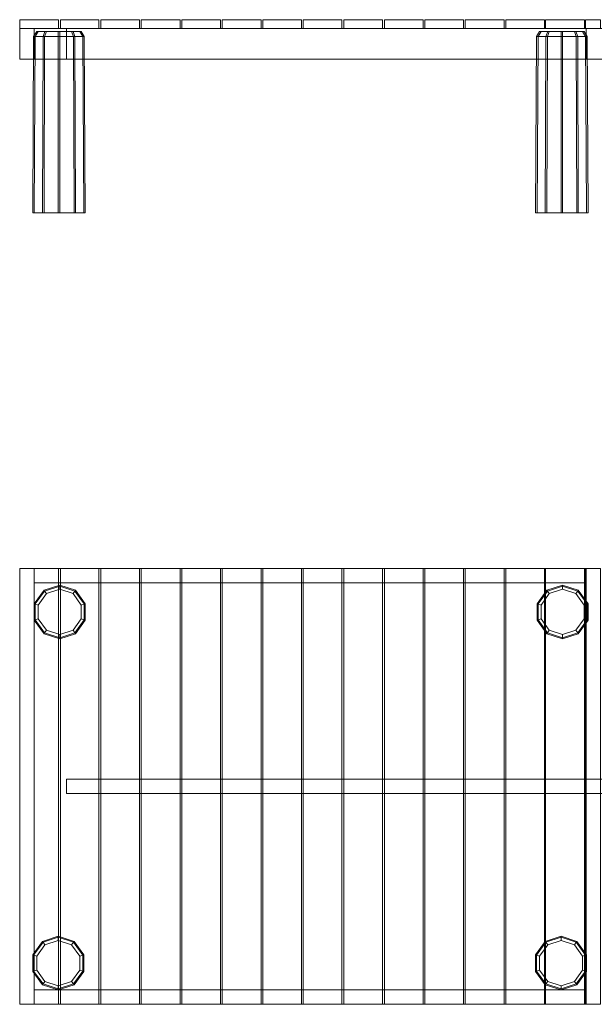
# Model space of a CAD drawing. Units: millimetres. Extents: x 1317 to 4753, y 774 to 3825.
# Drawn here: x 1317 to 3095, y 776 to 3825 of the extents above; entities that cross this region are included whole.
import ezdxf

# ---------------------------------------------------------------- set-up
doc = ezdxf.new("R2010")
doc.units = ezdxf.units.MM
doc.layers.add('bund', color=32, linetype='Continuous', lineweight=13)

msp = doc.modelspace()

# ---------------------------------------------------------------- linework, layer by layer
at = {"layer": 'bund', "flags": 128}
for points in [[(1316.6, 3797.7), (1316.6, 3824.8), (1436.6, 3824.8), (1316.6, 3824.8)], [(1436.6, 3824.8), (1436.6, 3797.7), (1436.6, 3824.8)], [(1442.5, 3797.7), (1442.5, 3824.8), (1561.9, 3824.8), (1442.5, 3824.8)], [(1561.9, 3824.8), (1561.9, 3797.7), (1561.9, 3824.8)], [(1567.8, 3797.7), (1567.8, 3824.8), (1687.8, 3824.8), (1567.8, 3824.8)], [(1687.8, 3824.8), (1687.8, 3797.7), (1687.8, 3824.8)], [(1693, 3797.7), (1693, 3824.8), (1813, 3824.8), (1693, 3824.8)], [(1813, 3824.8), (1813, 3797.7), (1813, 3824.8)], [(1818.3, 3797.7), (1818.3, 3824.8), (1938.3, 3824.8), (1818.3, 3824.8)], [(1938.3, 3824.8), (1938.3, 3797.7), (1938.3, 3824.8)], [(1943.6, 3797.7), (1943.6, 3824.8), (2063.6, 3824.8), (1943.6, 3824.8)], [(2063.6, 3824.8), (2063.6, 3797.7), (2063.6, 3824.8)], [(2068.9, 3797.7), (2068.9, 3824.8), (2188.8, 3824.8), (2068.9, 3824.8)], [(2188.8, 3824.8), (2188.8, 3797.7), (2188.8, 3824.8)], [(2194.1, 3797.7), (2194.1, 3824.8), (2314.1, 3824.8), (2194.1, 3824.8)], [(2314.1, 3824.8), (2314.1, 3797.7), (2314.1, 3824.8)], [(2320, 3797.7), (2320, 3824.8), (2439.4, 3824.8), (2320, 3824.8)], [(2439.4, 3824.8), (2439.4, 3797.7), (2439.4, 3824.8)], [(2445.3, 3797.7), (2445.3, 3824.8), (2565.2, 3824.8), (2445.3, 3824.8)], [(2565.2, 3824.8), (2565.2, 3797.7), (2565.2, 3824.8)], [(2570.5, 3797.7), (2570.5, 3824.8), (2690.5, 3824.8), (2570.5, 3824.8)], [(2690.5, 3824.8), (2690.5, 3797.7), (2690.5, 3824.8)], [(2695.8, 3797.7), (2695.8, 3824.8), (2815.8, 3824.8), (2695.8, 3824.8)], [(2815.8, 3824.8), (2815.8, 3797.7), (2815.8, 3824.8)], [(2941, 3797.7), (2941, 3824.8), (2821.1, 3824.8), (2941, 3824.8)], [(2821.1, 3824.8), (2821.1, 3797.7), (2821.1, 3824.8)], [(2944.6, 3797.7), (2944.6, 3824.8), (3064.6, 3824.8), (2944.6, 3824.8)], [(3064.6, 3824.8), (3064.6, 3797.7), (3064.6, 3824.8)], [(3114.5, 3824.8), (3114.5, 3797.7), (3068.1, 3797.7), (3114.5, 3797.7)], [(3068.1, 3797.7), (3068.1, 3824.8)], [(3068.1, 3824.8), (3114.5, 3824.8)], [(1436.6, 3797.7), (1316.6, 3797.7)], [(1316.6, 3797.7), (1316.6, 3702.4)], [(1361.3, 3797.7), (1316.6, 3797.7)], [(1361.3, 3797.7), (1361.3, 3702.4), (3069.8, 3702.4), (3069.8, 3797.7), (1361.3, 3797.7)], [(1361.3, 3702.4), (1361.3, 3797.7), (3069.8, 3797.7), (3069.8, 3702.4), (1361.3, 3702.4)], [(1361.3, 3797.7), (1361.3, 3702.4), (3069.8, 3702.4), (3069.8, 3797.7), (1361.3, 3797.7)], [(1361.3, 3702.4), (1361.3, 3797.7), (3069.8, 3797.7), (3069.8, 3702.4), (1361.3, 3702.4)], [(1361.3, 3797.7), (1361.3, 3702.4), (1361.3, 3797.7)], [(1369.6, 3788.3), (1369.6, 3787.7), (1369.6, 3788.3), (1394.9, 3788.3), (1394.9, 3787.7), (1394.9, 3788.3), (1436, 3788.3), (1477.2, 3788.3), (1502.5, 3788.3), (1502.5, 3787.7), (1477.2, 3787.7), (1502.5, 3787.7), (1502.5, 3788.3), (1477.2, 3788.3), (1436, 3788.3), (1394.9, 3788.3)], [(1369.6, 3788.3), (1369.6, 3787.7), (1369.6, 3788.3), (1394.9, 3788.3), (1394.9, 3787.7), (1394.9, 3788.3), (1436, 3788.3), (1477.2, 3788.3), (1502.5, 3788.3), (1502.5, 3787.7), (1477.2, 3787.7), (1502.5, 3787.7), (1502.5, 3788.3), (1477.2, 3788.3), (1436, 3788.3), (1394.9, 3788.3)], [(1394.9, 3787.7), (1369.6, 3787.7)], [(1394.9, 3787.7), (1369.6, 3787.7)], [(1374.3, 3788.3), (1374.3, 3787.7), (1374.3, 3788.3), (1399.6, 3788.3), (1399.6, 3787.7), (1399.6, 3788.3), (1440.7, 3788.3), (1481.9, 3788.3), (1507.2, 3788.3), (1507.2, 3787.7), (1481.9, 3787.7), (1507.2, 3787.7), (1507.2, 3788.3), (1481.9, 3788.3), (1440.7, 3788.3), (1399.6, 3788.3)], [(1374.3, 3788.3), (1374.3, 3787.7), (1374.3, 3788.3), (1399.6, 3788.3), (1399.6, 3787.7), (1399.6, 3788.3), (1440.7, 3788.3), (1481.9, 3788.3), (1507.2, 3788.3), (1507.2, 3787.7), (1481.9, 3787.7), (1507.2, 3787.7), (1507.2, 3788.3), (1481.9, 3788.3), (1440.7, 3788.3), (1399.6, 3788.3)], [(1399.6, 3787.7), (1374.3, 3787.7)], [(1399.6, 3787.7), (1374.3, 3787.7)], [(1436, 3788.3), (1436, 3787.7)], [(1436, 3788.3), (1436, 3787.7)], [(1477.2, 3787.7), (1436, 3787.7)], [(1477.2, 3787.7), (1436, 3787.7)], [(1440.7, 3788.3), (1440.7, 3787.7)], [(1440.7, 3788.3), (1440.7, 3787.7)], [(1481.9, 3787.7), (1440.7, 3787.7)], [(1481.9, 3787.7), (1440.7, 3787.7)], [(1561.9, 3797.7), (1442.5, 3797.7)], [(1461.3, 3797.7), (1461.3, 3702.4), (3169.8, 3702.4), (3169.8, 3797.7), (1461.3, 3797.7)], [(1461.3, 3702.4), (1461.3, 3797.7), (3169.8, 3797.7), (3169.8, 3702.4), (1461.3, 3702.4)], [(1477.2, 3788.3), (1477.2, 3787.7)], [(1477.2, 3788.3), (1477.2, 3787.7)], [(1481.9, 3788.3), (1481.9, 3787.7)], [(1481.9, 3788.3), (1481.9, 3787.7)], [(1687.8, 3797.7), (1567.8, 3797.7)], [(1813, 3797.7), (1693, 3797.7)], [(1938.3, 3797.7), (1818.3, 3797.7)], [(2063.6, 3797.7), (1943.6, 3797.7)], [(2188.8, 3797.7), (2068.9, 3797.7)], [(2314.1, 3797.7), (2194.1, 3797.7)], [(2439.4, 3797.7), (2320, 3797.7)], [(2565.2, 3797.7), (2445.3, 3797.7)], [(2690.5, 3797.7), (2570.5, 3797.7)], [(2815.8, 3797.7), (2695.8, 3797.7)], [(2821.1, 3797.7), (2941, 3797.7)], [(2925.8, 3788.3), (2925.8, 3787.7), (2925.8, 3788.3), (2951, 3788.3), (2951, 3787.7), (2951, 3788.3), (2992.2, 3788.3), (3033.4, 3788.3), (3058.7, 3788.3), (3058.7, 3787.7), (3033.4, 3787.7), (3058.7, 3787.7), (3058.7, 3788.3), (3033.4, 3788.3), (2992.2, 3788.3), (2951, 3788.3)], [(2951, 3787.7), (2925.8, 3787.7)], [(2930.5, 3788.3), (2930.5, 3787.7), (2930.5, 3788.3), (2955.7, 3788.3), (2955.7, 3787.7), (2955.7, 3788.3), (2996.9, 3788.3), (3038.1, 3788.3), (3063.4, 3788.3), (3063.4, 3787.7), (3038.1, 3787.7), (3063.4, 3787.7), (3063.4, 3788.3), (3038.1, 3788.3), (2996.9, 3788.3), (2955.7, 3788.3)], [(2955.7, 3787.7), (2930.5, 3787.7)], [(3064.6, 3797.7), (2944.6, 3797.7)], [(2992.2, 3788.3), (2992.2, 3787.7)], [(3033.4, 3787.7), (2992.2, 3787.7)], [(2996.9, 3788.3), (2996.9, 3787.7)], [(3038.1, 3787.7), (2996.9, 3787.7)], [(3033.4, 3788.3), (3033.4, 3787.7)], [(3038.1, 3788.3), (3038.1, 3787.7)], [(3069.8, 3702.4), (3069.8, 3797.7), (3069.8, 3702.4), (3114.5, 3702.4), (3069.8, 3702.4)], [(3069.8, 3797.7), (3114.5, 3797.7)], [(1361.3, 3702.4), (1316.6, 3702.4), (1361.3, 3702.4)], [(1316.6, 2125.7), (1316.6, 775.9), (1436.6, 775.9), (1436.6, 2125.7), (1316.6, 2125.7), (1316.6, 775.9), (1436.6, 775.9), (1436.6, 2125.7)], [(1361.3, 775.9), (1361.3, 2125.7), (1316.6, 2125.7), (1316.6, 775.9), (1316.6, 2125.7), (1361.3, 2125.7), (1361.3, 775.9), (1316.6, 775.9)], [(1361.3, 2081), (3069.8, 2081), (1361.3, 2081), (1361.3, 2125.7)], [(1361.3, 2125.7), (3069.8, 2125.7)], [(1442.5, 2125.7), (1442.5, 775.9), (1561.9, 775.9), (1561.9, 2125.7), (1442.5, 2125.7), (1442.5, 775.9), (1561.9, 775.9), (1561.9, 2125.7)], [(1567.8, 2125.7), (1567.8, 775.9), (1687.8, 775.9), (1687.8, 2125.7), (1567.8, 2125.7), (1567.8, 775.9), (1687.8, 775.9), (1687.8, 2125.7)], [(1693, 2125.7), (1693, 775.9), (1813, 775.9), (1813, 2125.7), (1693, 2125.7), (1693, 775.9), (1813, 775.9), (1813, 2125.7)], [(1818.3, 2125.7), (1818.3, 775.9), (1938.3, 775.9), (1938.3, 2125.7), (1818.3, 2125.7), (1818.3, 775.9), (1938.3, 775.9), (1938.3, 2125.7)], [(1943.6, 2125.7), (1943.6, 775.9), (2063.6, 775.9), (2063.6, 2125.7), (1943.6, 2125.7), (1943.6, 775.9), (2063.6, 775.9), (2063.6, 2125.7)], [(2068.9, 2125.7), (2068.9, 775.9), (2188.8, 775.9), (2188.8, 2125.7), (2068.9, 2125.7), (2068.9, 775.9), (2188.8, 775.9), (2188.8, 2125.7)], [(2194.1, 2125.7), (2194.1, 775.9), (2314.1, 775.9), (2314.1, 2125.7), (2194.1, 2125.7), (2194.1, 775.9), (2314.1, 775.9), (2314.1, 2125.7)], [(2320, 2125.7), (2320, 775.9), (2439.4, 775.9), (2439.4, 2125.7), (2320, 2125.7), (2320, 775.9), (2439.4, 775.9), (2439.4, 2125.7)], [(2445.3, 2125.7), (2445.3, 775.9), (2565.2, 775.9), (2565.2, 2125.7), (2445.3, 2125.7), (2445.3, 775.9), (2565.2, 775.9), (2565.2, 2125.7)], [(2570.5, 2125.7), (2570.5, 775.9), (2690.5, 775.9), (2690.5, 2125.7), (2570.5, 2125.7), (2570.5, 775.9), (2690.5, 775.9), (2690.5, 2125.7)], [(2695.8, 2125.7), (2695.8, 775.9), (2815.8, 775.9), (2815.8, 2125.7), (2695.8, 2125.7), (2695.8, 775.9), (2815.8, 775.9), (2815.8, 2125.7)], [(2941, 775.9), (2941, 2125.7), (2821.1, 2125.7), (2821.1, 775.9)], [(2821.1, 2125.7), (2941, 2125.7), (2941, 775.9), (2821.1, 775.9), (2821.1, 2125.7)], [(2944.6, 2125.7), (2944.6, 775.9), (3064.6, 775.9), (3064.6, 2125.7), (2944.6, 2125.7), (2944.6, 775.9), (3064.6, 775.9), (3064.6, 2125.7)], [(3114.5, 2125.7), (3114.5, 775.9), (3068.1, 775.9), (3068.1, 2125.7), (3114.5, 2125.7)], [(3068.1, 2125.7), (3068.1, 775.9), (3114.5, 775.9), (3114.5, 2125.7)], [(3069.8, 2125.7), (3069.8, 2081)], [(3114.5, 2125.7), (3069.8, 2125.7), (3069.8, 775.9), (3114.5, 775.9)], [(3069.8, 2125.7), (3069.8, 775.9), (3114.5, 775.9), (3114.5, 2125.7), (3069.8, 2125.7)], [(1399.6, 2047.5), (1440.7, 2061), (1481.9, 2047.5), (1507.2, 2012.2), (1507.2, 1969.2), (1481.9, 1934), (1440.7, 1921), (1399.6, 1934), (1374.3, 1969.2), (1374.3, 2012.2)], [(1399.6, 1934), (1440.7, 1921), (1481.9, 1934), (1507.2, 1969.2), (1507.2, 2012.2), (1481.9, 2047.5), (1440.7, 2061), (1399.6, 2047.5), (1374.3, 2012.2), (1374.3, 1969.2)], [(1399.6, 2047.5), (1440.7, 2061), (1481.9, 2047.5), (1507.2, 2012.2), (1507.2, 1969.2), (1481.9, 1934), (1440.7, 1921), (1399.6, 1934), (1374.3, 1969.2), (1374.3, 2012.2)], [(1399.6, 1934), (1440.7, 1921), (1481.9, 1934), (1507.2, 1969.2), (1507.2, 2012.2), (1481.9, 2047.5), (1440.7, 2061), (1399.6, 2047.5), (1374.3, 2012.2), (1374.3, 1969.2)], [(2955.7, 2047.5), (2996.9, 2061), (3038.1, 2047.5), (3063.4, 2012.2), (3063.4, 1969.2), (3038.1, 1934), (2996.9, 1921), (2955.7, 1934), (2930.5, 1969.2), (2930.5, 2012.2)], [(2955.7, 1934), (2996.9, 1921), (3038.1, 1934), (3063.4, 1969.2), (3063.4, 2012.2), (3038.1, 2047.5), (2996.9, 2061), (2955.7, 2047.5), (2930.5, 2012.2), (2930.5, 1969.2)], [(1461.3, 1428.2), (1461.3, 1473.5)], [(3169.8, 1473.5), (1461.3, 1473.5)], [(3169.8, 1428.2), (1461.3, 1428.2)], [(1394.9, 960), (1436, 973.5), (1477.2, 960), (1502.5, 924.7), (1502.5, 881.8), (1477.2, 846.5), (1436, 833.6), (1394.9, 846.5), (1369.6, 881.8), (1369.6, 924.7)], [(1394.9, 846.5), (1436, 833.6), (1477.2, 846.5), (1502.5, 881.8), (1502.5, 924.7), (1477.2, 960), (1436, 973.5), (1394.9, 960), (1369.6, 924.7), (1369.6, 881.8)], [(1394.9, 960), (1436, 973.5), (1477.2, 960), (1502.5, 924.7), (1502.5, 881.8), (1477.2, 846.5), (1436, 833.6), (1394.9, 846.5), (1369.6, 881.8), (1369.6, 924.7)], [(1394.9, 846.5), (1436, 833.6), (1477.2, 846.5), (1502.5, 881.8), (1502.5, 924.7), (1477.2, 960), (1436, 973.5), (1394.9, 960), (1369.6, 924.7), (1369.6, 881.8)], [(2951, 960), (2992.2, 973.5), (3033.4, 960), (3058.7, 924.7), (3058.7, 881.8), (3033.4, 846.5), (2992.2, 833.6), (2951, 846.5), (2925.8, 881.8), (2925.8, 924.7)], [(2951, 846.5), (2992.2, 833.6), (3033.4, 846.5), (3058.7, 881.8), (3058.7, 924.7), (3033.4, 960), (2992.2, 973.5), (2951, 960), (2925.8, 924.7), (2925.8, 881.8)], [(1361.3, 775.9), (1361.3, 820.6)], [(3069.8, 820.6), (1361.3, 820.6)], [(3069.8, 775.9), (3069.8, 820.6)], [(3069.8, 775.9), (1361.3, 775.9)]]:
    msp.add_lwpolyline(points, close=True, dxfattribs=at)
at = {"layer": 'bund'}
for points in [[(1369.6, 3787.7), (1359.6, 3773), (1389, 3773), (1394.9, 3787.7)], [(1394.9, 3787.7), (1369.6, 3787.7), (1359.6, 3773), (1389, 3773), (1436, 3773), (1436, 3787.7)], [(1369.6, 3787.7), (1359.6, 3773), (1389, 3773), (1436, 3773), (1483.1, 3773), (1511.9, 3773), (1502.5, 3787.7), (1477.2, 3787.7), (1436, 3787.7), (1394.9, 3787.7)], [(1369.6, 3787.7), (1359.6, 3773), (1389, 3773), (1394.9, 3787.7)], [(1394.9, 3787.7), (1369.6, 3787.7), (1359.6, 3773), (1389, 3773), (1436, 3773), (1436, 3787.7)], [(1369.6, 3787.7), (1359.6, 3773), (1389, 3773), (1436, 3773), (1483.1, 3773), (1511.9, 3773), (1502.5, 3787.7), (1477.2, 3787.7), (1436, 3787.7), (1394.9, 3787.7)], [(1374.3, 3787.7), (1364.9, 3773), (1393.7, 3773), (1399.6, 3787.7)], [(1399.6, 3787.7), (1374.3, 3787.7), (1364.9, 3773), (1393.7, 3773), (1440.7, 3773), (1440.7, 3787.7)], [(1374.3, 3787.7), (1364.9, 3773), (1393.7, 3773), (1440.7, 3773), (1487.8, 3773), (1516.6, 3773), (1507.2, 3787.7), (1481.9, 3787.7), (1440.7, 3787.7), (1399.6, 3787.7)], [(1374.3, 3787.7), (1364.9, 3773), (1393.7, 3773), (1399.6, 3787.7)], [(1399.6, 3787.7), (1374.3, 3787.7), (1364.9, 3773), (1393.7, 3773), (1440.7, 3773), (1440.7, 3787.7)], [(1374.3, 3787.7), (1364.9, 3773), (1393.7, 3773), (1440.7, 3773), (1487.8, 3773), (1516.6, 3773), (1507.2, 3787.7), (1481.9, 3787.7), (1440.7, 3787.7), (1399.6, 3787.7)], [(1436, 3787.7), (1394.9, 3787.7), (1389, 3773), (1436, 3773), (1483.1, 3773), (1477.2, 3787.7)], [(1394.9, 3787.7), (1389, 3773)], [(1436, 3787.7), (1394.9, 3787.7), (1389, 3773), (1436, 3773), (1483.1, 3773), (1477.2, 3787.7)], [(1394.9, 3787.7), (1389, 3773)], [(1440.7, 3787.7), (1399.6, 3787.7), (1393.7, 3773), (1440.7, 3773), (1487.8, 3773), (1481.9, 3787.7)], [(1399.6, 3787.7), (1393.7, 3773)], [(1440.7, 3787.7), (1399.6, 3787.7), (1393.7, 3773), (1440.7, 3773), (1487.8, 3773), (1481.9, 3787.7)], [(1399.6, 3787.7), (1393.7, 3773)], [(1477.2, 3787.7), (1502.5, 3787.7), (1511.9, 3773), (1483.1, 3773), (1436, 3773), (1436, 3787.7)], [(1436, 3787.7), (1436, 3773)], [(1477.2, 3787.7), (1502.5, 3787.7), (1511.9, 3773), (1483.1, 3773), (1436, 3773), (1436, 3787.7)], [(1436, 3787.7), (1436, 3773)], [(1481.9, 3787.7), (1507.2, 3787.7), (1516.6, 3773), (1487.8, 3773), (1440.7, 3773), (1440.7, 3787.7)], [(1440.7, 3787.7), (1440.7, 3773)], [(1481.9, 3787.7), (1507.2, 3787.7), (1516.6, 3773), (1487.8, 3773), (1440.7, 3773), (1440.7, 3787.7)], [(1440.7, 3787.7), (1440.7, 3773)], [(1511.9, 3773), (1483.1, 3773), (1477.2, 3787.7), (1502.5, 3787.7), (1511.9, 3773)], [(1477.2, 3787.7), (1483.1, 3773)], [(1511.9, 3773), (1483.1, 3773), (1477.2, 3787.7), (1502.5, 3787.7), (1511.9, 3773)], [(1477.2, 3787.7), (1483.1, 3773)], [(1516.6, 3773), (1487.8, 3773), (1481.9, 3787.7), (1507.2, 3787.7), (1516.6, 3773)], [(1481.9, 3787.7), (1487.8, 3773)], [(1516.6, 3773), (1487.8, 3773), (1481.9, 3787.7), (1507.2, 3787.7), (1516.6, 3773)], [(1481.9, 3787.7), (1487.8, 3773)], [(2925.8, 3787.7), (2915.8, 3773), (2945.2, 3773), (2951, 3787.7)], [(2951, 3787.7), (2925.8, 3787.7), (2915.8, 3773), (2945.2, 3773), (2992.2, 3773), (2992.2, 3787.7)], [(2925.8, 3787.7), (2915.8, 3773), (2945.2, 3773), (2992.2, 3773), (3039.3, 3773), (3068.1, 3773), (3058.7, 3787.7), (3033.4, 3787.7), (2992.2, 3787.7), (2951, 3787.7)], [(2930.5, 3787.7), (2921, 3773), (2949.9, 3773), (2955.7, 3787.7)], [(2955.7, 3787.7), (2930.5, 3787.7), (2921, 3773), (2949.9, 3773), (2996.9, 3773), (2996.9, 3787.7)], [(2930.5, 3787.7), (2921, 3773), (2949.9, 3773), (2996.9, 3773), (3044, 3773), (3072.8, 3773), (3063.4, 3787.7), (3038.1, 3787.7), (2996.9, 3787.7), (2955.7, 3787.7)], [(2992.2, 3787.7), (2951, 3787.7), (2945.2, 3773), (2992.2, 3773), (3039.3, 3773), (3033.4, 3787.7)], [(2951, 3787.7), (2945.2, 3773)], [(2996.9, 3787.7), (2955.7, 3787.7), (2949.9, 3773), (2996.9, 3773), (3044, 3773), (3038.1, 3787.7)], [(2955.7, 3787.7), (2949.9, 3773)], [(3033.4, 3787.7), (3058.7, 3787.7), (3068.1, 3773), (3039.3, 3773), (2992.2, 3773), (2992.2, 3787.7)], [(2992.2, 3787.7), (2992.2, 3773)], [(3038.1, 3787.7), (3063.4, 3787.7), (3072.8, 3773), (3044, 3773), (2996.9, 3773), (2996.9, 3787.7)], [(2996.9, 3787.7), (2996.9, 3773)], [(3068.1, 3773), (3039.3, 3773), (3033.4, 3787.7), (3058.7, 3787.7), (3068.1, 3773)], [(3033.4, 3787.7), (3039.3, 3773)], [(3072.8, 3773), (3044, 3773), (3038.1, 3787.7), (3063.4, 3787.7), (3072.8, 3773)], [(3038.1, 3787.7), (3044, 3773)], [(1359.6, 3773), (1357.2, 3226.6), (1387.2, 3226.6), (1389, 3773)], [(1389, 3773), (1359.6, 3773), (1357.2, 3226.6), (1387.2, 3226.6), (1436, 3226.6), (1436, 3773)], [(1359.6, 3773), (1357.2, 3226.6), (1387.2, 3226.6), (1389, 3773)], [(1389, 3773), (1359.6, 3773), (1357.2, 3226.6), (1387.2, 3226.6), (1436, 3226.6), (1436, 3773)], [(1364.9, 3773), (1361.9, 3226.6), (1391.9, 3226.6), (1393.7, 3773)], [(1393.7, 3773), (1364.9, 3773), (1361.9, 3226.6), (1391.9, 3226.6), (1440.7, 3226.6), (1440.7, 3773)], [(1364.9, 3773), (1361.9, 3226.6), (1391.9, 3226.6), (1393.7, 3773)], [(1393.7, 3773), (1364.9, 3773), (1361.9, 3226.6), (1391.9, 3226.6), (1440.7, 3226.6), (1440.7, 3773)], [(1436, 3773), (1483.1, 3773), (1511.9, 3773), (1514.8, 3226.6), (1484.9, 3226.6), (1436, 3226.6), (1387.2, 3226.6), (1389, 3773)], [(1389, 3773), (1387.2, 3226.6)], [(1436, 3773), (1483.1, 3773), (1511.9, 3773), (1514.8, 3226.6), (1484.9, 3226.6), (1436, 3226.6), (1387.2, 3226.6), (1389, 3773)], [(1389, 3773), (1387.2, 3226.6)], [(1440.7, 3773), (1487.8, 3773), (1516.6, 3773), (1519.6, 3226.6), (1489.6, 3226.6), (1440.7, 3226.6), (1391.9, 3226.6), (1393.7, 3773)], [(1393.7, 3773), (1391.9, 3226.6)], [(1440.7, 3773), (1487.8, 3773), (1516.6, 3773), (1519.6, 3226.6), (1489.6, 3226.6), (1440.7, 3226.6), (1391.9, 3226.6), (1393.7, 3773)], [(1393.7, 3773), (1391.9, 3226.6)], [(1436, 3226.6), (1484.9, 3226.6), (1483.1, 3773), (1436, 3773), (1436, 3226.6)], [(1483.1, 3773), (1436, 3773), (1436, 3226.6), (1484.9, 3226.6), (1514.8, 3226.6), (1511.9, 3773)], [(1436, 3773), (1436, 3226.6)], [(1436, 3226.6), (1484.9, 3226.6), (1483.1, 3773), (1436, 3773), (1436, 3226.6)], [(1483.1, 3773), (1436, 3773), (1436, 3226.6), (1484.9, 3226.6), (1514.8, 3226.6), (1511.9, 3773)], [(1436, 3773), (1436, 3226.6)], [(1440.7, 3226.6), (1489.6, 3226.6), (1487.8, 3773), (1440.7, 3773), (1440.7, 3226.6)], [(1487.8, 3773), (1440.7, 3773), (1440.7, 3226.6), (1489.6, 3226.6), (1519.6, 3226.6), (1516.6, 3773)], [(1440.7, 3773), (1440.7, 3226.6)], [(1440.7, 3226.6), (1489.6, 3226.6), (1487.8, 3773), (1440.7, 3773), (1440.7, 3226.6)], [(1487.8, 3773), (1440.7, 3773), (1440.7, 3226.6), (1489.6, 3226.6), (1519.6, 3226.6), (1516.6, 3773)], [(1440.7, 3773), (1440.7, 3226.6)], [(1511.9, 3773), (1514.8, 3226.6), (1484.9, 3226.6), (1483.1, 3773)], [(1483.1, 3773), (1484.9, 3226.6)], [(1511.9, 3773), (1514.8, 3226.6), (1484.9, 3226.6), (1483.1, 3773)], [(1483.1, 3773), (1484.9, 3226.6)], [(1516.6, 3773), (1519.6, 3226.6), (1489.6, 3226.6), (1487.8, 3773)], [(1487.8, 3773), (1489.6, 3226.6)], [(1516.6, 3773), (1519.6, 3226.6), (1489.6, 3226.6), (1487.8, 3773)], [(1487.8, 3773), (1489.6, 3226.6)], [(2915.8, 3773), (2913.4, 3226.6), (2943.4, 3226.6), (2945.2, 3773)], [(2945.2, 3773), (2915.8, 3773), (2913.4, 3226.6), (2943.4, 3226.6), (2992.2, 3226.6), (2992.2, 3773)], [(2921, 3773), (2918.1, 3226.6), (2948.1, 3226.6), (2949.9, 3773)], [(2949.9, 3773), (2921, 3773), (2918.1, 3226.6), (2948.1, 3226.6), (2996.9, 3226.6), (2996.9, 3773)], [(2992.2, 3773), (3039.3, 3773), (3068.1, 3773), (3071, 3226.6), (3041, 3226.6), (2992.2, 3226.6), (2943.4, 3226.6), (2945.2, 3773)], [(2945.2, 3773), (2943.4, 3226.6)], [(2996.9, 3773), (3044, 3773), (3072.8, 3773), (3075.7, 3226.6), (3045.7, 3226.6), (2996.9, 3226.6), (2948.1, 3226.6), (2949.9, 3773)], [(2949.9, 3773), (2948.1, 3226.6)], [(2992.2, 3226.6), (3041, 3226.6), (3039.3, 3773), (2992.2, 3773), (2992.2, 3226.6)], [(3039.3, 3773), (2992.2, 3773), (2992.2, 3226.6), (3041, 3226.6), (3071, 3226.6), (3068.1, 3773)], [(2992.2, 3773), (2992.2, 3226.6)], [(2996.9, 3226.6), (3045.7, 3226.6), (3044, 3773), (2996.9, 3773), (2996.9, 3226.6)], [(3044, 3773), (2996.9, 3773), (2996.9, 3226.6), (3045.7, 3226.6), (3075.7, 3226.6), (3072.8, 3773)], [(2996.9, 3773), (2996.9, 3226.6)], [(3068.1, 3773), (3071, 3226.6), (3041, 3226.6), (3039.3, 3773)], [(3039.3, 3773), (3041, 3226.6)], [(3072.8, 3773), (3075.7, 3226.6), (3045.7, 3226.6), (3044, 3773)], [(3044, 3773), (3045.7, 3226.6)], [(1440.7, 1907.5), (1489.6, 1923.4), (1519.6, 1965.1), (1519.6, 2016.3), (1489.6, 2058), (1440.7, 2073.9), (1391.9, 2058), (1361.9, 2016.3), (1361.9, 1965.1), (1391.9, 1923.4), (1440.7, 1907.5)], [(1440.7, 1907.5), (1489.6, 1923.4), (1519.6, 1965.1), (1519.6, 2016.3), (1489.6, 2058), (1440.7, 2073.9), (1391.9, 2058), (1361.9, 2016.3), (1361.9, 1965.1), (1391.9, 1923.4), (1440.7, 1907.5)], [(1440.7, 2071), (1440.7, 2073.9), (1391.9, 2058), (1393.7, 2055.7)], [(1440.7, 2071), (1440.7, 2073.9), (1391.9, 2058), (1393.7, 2055.7)], [(1487.8, 2055.7), (1489.6, 2058), (1440.7, 2073.9), (1440.7, 2071)], [(1487.8, 2055.7), (1489.6, 2058), (1440.7, 2073.9), (1440.7, 2071)], [(2996.9, 1907.5), (3045.7, 1923.4), (3075.7, 1965.1), (3075.7, 2016.3), (3045.7, 2058), (2996.9, 2073.9), (2948.1, 2058), (2918.1, 2016.3), (2918.1, 1965.1), (2948.1, 1923.4), (2996.9, 1907.5)], [(2996.9, 2071), (2996.9, 2073.9), (2948.1, 2058), (2949.9, 2055.7)], [(3044, 2055.7), (3045.7, 2058), (2996.9, 2073.9), (2996.9, 2071)], [(1393.7, 2055.7), (1391.9, 2058), (1361.9, 2016.3), (1364.9, 2015.7)], [(1393.7, 2055.7), (1391.9, 2058), (1361.9, 2016.3), (1364.9, 2015.7)], [(1516.6, 2015.7), (1487.8, 2055.7), (1440.7, 2071), (1393.7, 2055.7), (1364.9, 2015.7), (1364.9, 1966.3), (1393.7, 1926.3), (1440.7, 1911), (1487.8, 1926.3), (1516.6, 1966.3), (1516.6, 2015.7)], [(1440.7, 1911), (1487.8, 1926.3), (1516.6, 1966.3), (1516.6, 2015.7), (1487.8, 2055.7), (1440.7, 2071), (1393.7, 2055.7), (1364.9, 2015.7), (1364.9, 1966.3), (1393.7, 1926.3), (1440.7, 1911), (1440.7, 1907.5)], [(1516.6, 2015.7), (1487.8, 2055.7), (1440.7, 2071), (1393.7, 2055.7), (1364.9, 2015.7), (1364.9, 1966.3), (1393.7, 1926.3), (1440.7, 1911), (1487.8, 1926.3), (1516.6, 1966.3), (1516.6, 2015.7)], [(1440.7, 1911), (1487.8, 1926.3), (1516.6, 1966.3), (1516.6, 2015.7), (1487.8, 2055.7), (1440.7, 2071), (1393.7, 2055.7), (1364.9, 2015.7), (1364.9, 1966.3), (1393.7, 1926.3), (1440.7, 1911), (1440.7, 1907.5)], [(1399.6, 2047.5), (1393.7, 2055.7), (1364.9, 2015.7), (1374.3, 2012.2)], [(1399.6, 2047.5), (1393.7, 2055.7), (1364.9, 2015.7), (1374.3, 2012.2)], [(1507.2, 2012.2), (1481.9, 2047.5), (1440.7, 2061), (1399.6, 2047.5), (1374.3, 2012.2), (1374.3, 1969.2), (1399.6, 1934), (1440.7, 1921), (1481.9, 1934), (1507.2, 1969.2), (1507.2, 2012.2), (1516.6, 2015.7)], [(1507.2, 2012.2), (1481.9, 2047.5), (1440.7, 2061), (1399.6, 2047.5), (1374.3, 2012.2), (1374.3, 1969.2), (1399.6, 1934), (1440.7, 1921), (1481.9, 1934), (1507.2, 1969.2), (1507.2, 2012.2), (1516.6, 2015.7)], [(1440.7, 2061), (1440.7, 2071), (1393.7, 2055.7), (1399.6, 2047.5)], [(1440.7, 2061), (1440.7, 2071), (1393.7, 2055.7), (1399.6, 2047.5)], [(1481.9, 2047.5), (1487.8, 2055.7), (1440.7, 2071), (1440.7, 2061)], [(1481.9, 2047.5), (1487.8, 2055.7), (1440.7, 2071), (1440.7, 2061)], [(1516.6, 2015.7), (1487.8, 2055.7), (1481.9, 2047.5), (1507.2, 2012.2), (1516.6, 2015.7)], [(1516.6, 2015.7), (1487.8, 2055.7), (1481.9, 2047.5), (1507.2, 2012.2), (1516.6, 2015.7)], [(1516.6, 2015.7), (1519.6, 2016.3), (1489.6, 2058), (1487.8, 2055.7)], [(1516.6, 2015.7), (1519.6, 2016.3), (1489.6, 2058), (1487.8, 2055.7)], [(2949.9, 2055.7), (2948.1, 2058), (2918.1, 2016.3), (2921, 2015.7)], [(3072.8, 2015.7), (3044, 2055.7), (2996.9, 2071), (2949.9, 2055.7), (2921, 2015.7), (2921, 1966.3), (2949.9, 1926.3), (2996.9, 1911), (3044, 1926.3), (3072.8, 1966.3), (3072.8, 2015.7)], [(2996.9, 1911), (3044, 1926.3), (3072.8, 1966.3), (3072.8, 2015.7), (3044, 2055.7), (2996.9, 2071), (2949.9, 2055.7), (2921, 2015.7), (2921, 1966.3), (2949.9, 1926.3), (2996.9, 1911), (2996.9, 1907.5)], [(2955.7, 2047.5), (2949.9, 2055.7), (2921, 2015.7), (2930.5, 2012.2)], [(3063.4, 2012.2), (3038.1, 2047.5), (2996.9, 2061), (2955.7, 2047.5), (2930.5, 2012.2), (2930.5, 1969.2), (2955.7, 1934), (2996.9, 1921), (3038.1, 1934), (3063.4, 1969.2), (3063.4, 2012.2), (3072.8, 2015.7)], [(2996.9, 2061), (2996.9, 2071), (2949.9, 2055.7), (2955.7, 2047.5)], [(3038.1, 2047.5), (3044, 2055.7), (2996.9, 2071), (2996.9, 2061)], [(3072.8, 2015.7), (3044, 2055.7), (3038.1, 2047.5), (3063.4, 2012.2), (3072.8, 2015.7)], [(3072.8, 2015.7), (3075.7, 2016.3), (3045.7, 2058), (3044, 2055.7)], [(1364.9, 2015.7), (1361.9, 2016.3), (1361.9, 1965.1), (1364.9, 1966.3)], [(1364.9, 2015.7), (1361.9, 2016.3), (1361.9, 1965.1), (1364.9, 1966.3)], [(1374.3, 2012.2), (1364.9, 2015.7), (1364.9, 1966.3), (1374.3, 1969.2)], [(1374.3, 2012.2), (1364.9, 2015.7), (1364.9, 1966.3), (1374.3, 1969.2)], [(1507.2, 1969.2), (1516.6, 1966.3), (1516.6, 2015.7), (1507.2, 2012.2)], [(1507.2, 1969.2), (1516.6, 1966.3), (1516.6, 2015.7), (1507.2, 2012.2)], [(1516.6, 1966.3), (1519.6, 1965.1), (1519.6, 2016.3), (1516.6, 2015.7)], [(1516.6, 1966.3), (1519.6, 1965.1), (1519.6, 2016.3), (1516.6, 2015.7)], [(2921, 2015.7), (2918.1, 2016.3), (2918.1, 1965.1), (2921, 1966.3)], [(2930.5, 2012.2), (2921, 2015.7), (2921, 1966.3), (2930.5, 1969.2)], [(3063.4, 1969.2), (3072.8, 1966.3), (3072.8, 2015.7), (3063.4, 2012.2)], [(3072.8, 1966.3), (3075.7, 1965.1), (3075.7, 2016.3), (3072.8, 2015.7)], [(1364.9, 1966.3), (1361.9, 1965.1), (1391.9, 1923.4), (1393.7, 1926.3)], [(1364.9, 1966.3), (1361.9, 1965.1), (1391.9, 1923.4), (1393.7, 1926.3)], [(1374.3, 1969.2), (1364.9, 1966.3), (1393.7, 1926.3), (1399.6, 1934)], [(1374.3, 1969.2), (1364.9, 1966.3), (1393.7, 1926.3), (1399.6, 1934)], [(1481.9, 1934), (1487.8, 1926.3), (1516.6, 1966.3), (1507.2, 1969.2)], [(1481.9, 1934), (1487.8, 1926.3), (1516.6, 1966.3), (1507.2, 1969.2)], [(1487.8, 1926.3), (1489.6, 1923.4), (1519.6, 1965.1), (1516.6, 1966.3)], [(1487.8, 1926.3), (1489.6, 1923.4), (1519.6, 1965.1), (1516.6, 1966.3)], [(2921, 1966.3), (2918.1, 1965.1), (2948.1, 1923.4), (2949.9, 1926.3)], [(2930.5, 1969.2), (2921, 1966.3), (2949.9, 1926.3), (2955.7, 1934)], [(3038.1, 1934), (3044, 1926.3), (3072.8, 1966.3), (3063.4, 1969.2)], [(3044, 1926.3), (3045.7, 1923.4), (3075.7, 1965.1), (3072.8, 1966.3)], [(1393.7, 1926.3), (1391.9, 1923.4), (1440.7, 1907.5), (1440.7, 1911)], [(1393.7, 1926.3), (1391.9, 1923.4), (1440.7, 1907.5), (1440.7, 1911)], [(1399.6, 1934), (1393.7, 1926.3), (1440.7, 1911), (1440.7, 1921)], [(1399.6, 1934), (1393.7, 1926.3), (1440.7, 1911), (1440.7, 1921)], [(1440.7, 1921), (1440.7, 1911), (1487.8, 1926.3), (1481.9, 1934)], [(1440.7, 1921), (1440.7, 1911), (1487.8, 1926.3), (1481.9, 1934)], [(1440.7, 1907.5), (1489.6, 1923.4), (1487.8, 1926.3), (1440.7, 1911), (1440.7, 1907.5)], [(1440.7, 1907.5), (1489.6, 1923.4), (1487.8, 1926.3), (1440.7, 1911), (1440.7, 1907.5)], [(2949.9, 1926.3), (2948.1, 1923.4), (2996.9, 1907.5), (2996.9, 1911)], [(2955.7, 1934), (2949.9, 1926.3), (2996.9, 1911), (2996.9, 1921)], [(2996.9, 1921), (2996.9, 1911), (3044, 1926.3), (3038.1, 1934)], [(2996.9, 1907.5), (3045.7, 1923.4), (3044, 1926.3), (2996.9, 1911), (2996.9, 1907.5)], [(1436, 820.6), (1484.9, 836.5), (1514.8, 877.7), (1514.8, 928.8), (1484.9, 970.6), (1436, 986.5), (1387.2, 970.6), (1357.2, 928.8), (1357.2, 877.7), (1387.2, 836.5), (1436, 820.6)], [(1436, 820.6), (1484.9, 836.5), (1514.8, 877.7), (1514.8, 928.8), (1484.9, 970.6), (1436, 986.5), (1387.2, 970.6), (1357.2, 928.8), (1357.2, 877.7), (1387.2, 836.5), (1436, 820.6)], [(1511.9, 928.3), (1483.1, 968.3), (1436, 983.5), (1389, 968.3), (1359.6, 928.3), (1359.6, 878.9), (1389, 838.9), (1436, 823.6), (1483.1, 838.9), (1511.9, 878.9), (1511.9, 928.3)], [(1436, 823.6), (1483.1, 838.9), (1511.9, 878.9), (1511.9, 928.3), (1483.1, 968.3), (1436, 983.5), (1389, 968.3), (1359.6, 928.3), (1359.6, 878.9), (1389, 838.9), (1436, 823.6), (1436, 820.6)], [(1511.9, 928.3), (1483.1, 968.3), (1436, 983.5), (1389, 968.3), (1359.6, 928.3), (1359.6, 878.9), (1389, 838.9), (1436, 823.6), (1483.1, 838.9), (1511.9, 878.9), (1511.9, 928.3)], [(1436, 823.6), (1483.1, 838.9), (1511.9, 878.9), (1511.9, 928.3), (1483.1, 968.3), (1436, 983.5), (1389, 968.3), (1359.6, 928.3), (1359.6, 878.9), (1389, 838.9), (1436, 823.6), (1436, 820.6)], [(1436, 983.5), (1436, 986.5), (1387.2, 970.6), (1389, 968.3)], [(1436, 983.5), (1436, 986.5), (1387.2, 970.6), (1389, 968.3)], [(1436, 973.5), (1436, 983.5), (1389, 968.3), (1394.9, 960)], [(1436, 973.5), (1436, 983.5), (1389, 968.3), (1394.9, 960)], [(1483.1, 968.3), (1484.9, 970.6), (1436, 986.5), (1436, 983.5)], [(1483.1, 968.3), (1484.9, 970.6), (1436, 986.5), (1436, 983.5)], [(1477.2, 960), (1483.1, 968.3), (1436, 983.5), (1436, 973.5)], [(1477.2, 960), (1483.1, 968.3), (1436, 983.5), (1436, 973.5)], [(2992.2, 820.6), (3041, 836.5), (3071, 877.7), (3071, 928.8), (3041, 970.6), (2992.2, 986.5), (2943.4, 970.6), (2913.4, 928.8), (2913.4, 877.7), (2943.4, 836.5), (2992.2, 820.6)], [(3068.1, 928.3), (3039.3, 968.3), (2992.2, 983.5), (2945.2, 968.3), (2915.8, 928.3), (2915.8, 878.9), (2945.2, 838.9), (2992.2, 823.6), (3039.3, 838.9), (3068.1, 878.9), (3068.1, 928.3)], [(2992.2, 823.6), (3039.3, 838.9), (3068.1, 878.9), (3068.1, 928.3), (3039.3, 968.3), (2992.2, 983.5), (2945.2, 968.3), (2915.8, 928.3), (2915.8, 878.9), (2945.2, 838.9), (2992.2, 823.6), (2992.2, 820.6)], [(2992.2, 983.5), (2992.2, 986.5), (2943.4, 970.6), (2945.2, 968.3)], [(2992.2, 973.5), (2992.2, 983.5), (2945.2, 968.3), (2951, 960)], [(3039.3, 968.3), (3041, 970.6), (2992.2, 986.5), (2992.2, 983.5)], [(3033.4, 960), (3039.3, 968.3), (2992.2, 983.5), (2992.2, 973.5)], [(1389, 968.3), (1387.2, 970.6), (1357.2, 928.8), (1359.6, 928.3)], [(1389, 968.3), (1387.2, 970.6), (1357.2, 928.8), (1359.6, 928.3)], [(1394.9, 960), (1389, 968.3), (1359.6, 928.3), (1369.6, 924.7)], [(1394.9, 960), (1389, 968.3), (1359.6, 928.3), (1369.6, 924.7)], [(1502.5, 924.7), (1477.2, 960), (1436, 973.5), (1394.9, 960), (1369.6, 924.7), (1369.6, 881.8), (1394.9, 846.5), (1436, 833.6), (1477.2, 846.5), (1502.5, 881.8), (1502.5, 924.7), (1511.9, 928.3)], [(1502.5, 924.7), (1477.2, 960), (1436, 973.5), (1394.9, 960), (1369.6, 924.7), (1369.6, 881.8), (1394.9, 846.5), (1436, 833.6), (1477.2, 846.5), (1502.5, 881.8), (1502.5, 924.7), (1511.9, 928.3)], [(1511.9, 928.3), (1483.1, 968.3), (1477.2, 960), (1502.5, 924.7), (1511.9, 928.3)], [(1511.9, 928.3), (1483.1, 968.3), (1477.2, 960), (1502.5, 924.7), (1511.9, 928.3)], [(1511.9, 928.3), (1514.8, 928.8), (1484.9, 970.6), (1483.1, 968.3)], [(1511.9, 928.3), (1514.8, 928.8), (1484.9, 970.6), (1483.1, 968.3)], [(2945.2, 968.3), (2943.4, 970.6), (2913.4, 928.8), (2915.8, 928.3)], [(2951, 960), (2945.2, 968.3), (2915.8, 928.3), (2925.8, 924.7)], [(3058.7, 924.7), (3033.4, 960), (2992.2, 973.5), (2951, 960), (2925.8, 924.7), (2925.8, 881.8), (2951, 846.5), (2992.2, 833.6), (3033.4, 846.5), (3058.7, 881.8), (3058.7, 924.7), (3068.1, 928.3)], [(3068.1, 928.3), (3039.3, 968.3), (3033.4, 960), (3058.7, 924.7), (3068.1, 928.3)], [(3068.1, 928.3), (3071, 928.8), (3041, 970.6), (3039.3, 968.3)], [(1359.6, 928.3), (1357.2, 928.8), (1357.2, 877.7), (1359.6, 878.9)], [(1359.6, 928.3), (1357.2, 928.8), (1357.2, 877.7), (1359.6, 878.9)], [(1369.6, 924.7), (1359.6, 928.3), (1359.6, 878.9), (1369.6, 881.8)], [(1369.6, 924.7), (1359.6, 928.3), (1359.6, 878.9), (1369.6, 881.8)], [(1502.5, 881.8), (1511.9, 878.9), (1511.9, 928.3), (1502.5, 924.7)], [(1502.5, 881.8), (1511.9, 878.9), (1511.9, 928.3), (1502.5, 924.7)], [(1511.9, 878.9), (1514.8, 877.7), (1514.8, 928.8), (1511.9, 928.3)], [(1511.9, 878.9), (1514.8, 877.7), (1514.8, 928.8), (1511.9, 928.3)], [(2915.8, 928.3), (2913.4, 928.8), (2913.4, 877.7), (2915.8, 878.9)], [(2925.8, 924.7), (2915.8, 928.3), (2915.8, 878.9), (2925.8, 881.8)], [(3058.7, 881.8), (3068.1, 878.9), (3068.1, 928.3), (3058.7, 924.7)], [(3068.1, 878.9), (3071, 877.7), (3071, 928.8), (3068.1, 928.3)], [(1359.6, 878.9), (1357.2, 877.7), (1387.2, 836.5), (1389, 838.9)], [(1359.6, 878.9), (1357.2, 877.7), (1387.2, 836.5), (1389, 838.9)], [(1369.6, 881.8), (1359.6, 878.9), (1389, 838.9), (1394.9, 846.5)], [(1369.6, 881.8), (1359.6, 878.9), (1389, 838.9), (1394.9, 846.5)], [(1477.2, 846.5), (1483.1, 838.9), (1511.9, 878.9), (1502.5, 881.8)], [(1477.2, 846.5), (1483.1, 838.9), (1511.9, 878.9), (1502.5, 881.8)], [(1483.1, 838.9), (1484.9, 836.5), (1514.8, 877.7), (1511.9, 878.9)], [(1483.1, 838.9), (1484.9, 836.5), (1514.8, 877.7), (1511.9, 878.9)], [(2915.8, 878.9), (2913.4, 877.7), (2943.4, 836.5), (2945.2, 838.9)], [(2925.8, 881.8), (2915.8, 878.9), (2945.2, 838.9), (2951, 846.5)], [(3033.4, 846.5), (3039.3, 838.9), (3068.1, 878.9), (3058.7, 881.8)], [(3039.3, 838.9), (3041, 836.5), (3071, 877.7), (3068.1, 878.9)], [(1389, 838.9), (1387.2, 836.5), (1436, 820.6), (1436, 823.6)], [(1389, 838.9), (1387.2, 836.5), (1436, 820.6), (1436, 823.6)], [(1394.9, 846.5), (1389, 838.9), (1436, 823.6), (1436, 833.6)], [(1394.9, 846.5), (1389, 838.9), (1436, 823.6), (1436, 833.6)], [(1436, 833.6), (1436, 823.6), (1483.1, 838.9), (1477.2, 846.5)], [(1436, 833.6), (1436, 823.6), (1483.1, 838.9), (1477.2, 846.5)], [(1436, 820.6), (1484.9, 836.5), (1483.1, 838.9), (1436, 823.6), (1436, 820.6)], [(1436, 820.6), (1484.9, 836.5), (1483.1, 838.9), (1436, 823.6), (1436, 820.6)], [(2945.2, 838.9), (2943.4, 836.5), (2992.2, 820.6), (2992.2, 823.6)], [(2951, 846.5), (2945.2, 838.9), (2992.2, 823.6), (2992.2, 833.6)], [(2992.2, 833.6), (2992.2, 823.6), (3039.3, 838.9), (3033.4, 846.5)], [(2992.2, 820.6), (3041, 836.5), (3039.3, 838.9), (2992.2, 823.6), (2992.2, 820.6)]]:
    msp.add_lwpolyline(points, close=True, dxfattribs=at)
at = {"layer": 'bund', "flags": 128}
for points in [[(1436, 3787.7), (1394.9, 3787.7)], [(1394.9, 3787.7), (1436, 3787.7)], [(1436, 3787.7), (1394.9, 3787.7)], [(1394.9, 3787.7), (1436, 3787.7)], [(1440.7, 3787.7), (1399.6, 3787.7)], [(1399.6, 3787.7), (1440.7, 3787.7)], [(1440.7, 3787.7), (1399.6, 3787.7)], [(1399.6, 3787.7), (1440.7, 3787.7)], [(2992.2, 3787.7), (2951, 3787.7)], [(2951, 3787.7), (2992.2, 3787.7)], [(2996.9, 3787.7), (2955.7, 3787.7)], [(2955.7, 3787.7), (2996.9, 3787.7)]]:
    msp.add_lwpolyline(points, dxfattribs=at)
at = {"layer": 'bund'}
for points in [[(1394.9, 3787.7), (1436, 3787.7), (1477.2, 3787.7), (1502.5, 3787.7), (1511.9, 3773)], [(1394.9, 3787.7), (1436, 3787.7), (1477.2, 3787.7), (1502.5, 3787.7), (1511.9, 3773)], [(1399.6, 3787.7), (1440.7, 3787.7), (1481.9, 3787.7), (1507.2, 3787.7), (1516.6, 3773)], [(1399.6, 3787.7), (1440.7, 3787.7), (1481.9, 3787.7), (1507.2, 3787.7), (1516.6, 3773)], [(1511.9, 3773), (1502.5, 3787.7)], [(1511.9, 3773), (1502.5, 3787.7)], [(1516.6, 3773), (1507.2, 3787.7)], [(1516.6, 3773), (1507.2, 3787.7)], [(2951, 3787.7), (2992.2, 3787.7), (3033.4, 3787.7), (3058.7, 3787.7), (3068.1, 3773)], [(2955.7, 3787.7), (2996.9, 3787.7), (3038.1, 3787.7), (3063.4, 3787.7), (3072.8, 3773)], [(3068.1, 3773), (3058.7, 3787.7)], [(3072.8, 3773), (3063.4, 3787.7)], [(1483.1, 3773), (1436, 3773), (1389, 3773), (1359.6, 3773), (1357.2, 3226.6), (1387.2, 3226.6), (1436, 3226.6), (1484.9, 3226.6)], [(1483.1, 3773), (1436, 3773), (1389, 3773), (1359.6, 3773), (1357.2, 3226.6), (1387.2, 3226.6), (1436, 3226.6), (1484.9, 3226.6)], [(1487.8, 3773), (1440.7, 3773), (1393.7, 3773), (1364.9, 3773), (1361.9, 3226.6), (1391.9, 3226.6), (1440.7, 3226.6), (1489.6, 3226.6)], [(1487.8, 3773), (1440.7, 3773), (1393.7, 3773), (1364.9, 3773), (1361.9, 3226.6), (1391.9, 3226.6), (1440.7, 3226.6), (1489.6, 3226.6)], [(1387.2, 3226.6), (1436, 3226.6), (1436, 3773), (1389, 3773)], [(1387.2, 3226.6), (1436, 3226.6), (1436, 3773), (1389, 3773)], [(1389, 3773), (1436, 3773), (1483.1, 3773), (1511.9, 3773)], [(1389, 3773), (1436, 3773), (1483.1, 3773), (1511.9, 3773)], [(1391.9, 3226.6), (1440.7, 3226.6), (1440.7, 3773), (1393.7, 3773)], [(1391.9, 3226.6), (1440.7, 3226.6), (1440.7, 3773), (1393.7, 3773)], [(1393.7, 3773), (1440.7, 3773), (1487.8, 3773), (1516.6, 3773)], [(1393.7, 3773), (1440.7, 3773), (1487.8, 3773), (1516.6, 3773)], [(3039.3, 3773), (2992.2, 3773), (2945.2, 3773), (2915.8, 3773), (2913.4, 3226.6), (2943.4, 3226.6), (2992.2, 3226.6), (3041, 3226.6)], [(3044, 3773), (2996.9, 3773), (2949.9, 3773), (2921, 3773), (2918.1, 3226.6), (2948.1, 3226.6), (2996.9, 3226.6), (3045.7, 3226.6)], [(2943.4, 3226.6), (2992.2, 3226.6), (2992.2, 3773), (2945.2, 3773)], [(2945.2, 3773), (2992.2, 3773), (3039.3, 3773), (3068.1, 3773)], [(2948.1, 3226.6), (2996.9, 3226.6), (2996.9, 3773), (2949.9, 3773)], [(2949.9, 3773), (2996.9, 3773), (3044, 3773), (3072.8, 3773)]]:
    msp.add_lwpolyline(points, dxfattribs=at)

doc.saveas('drawing.dxf')
